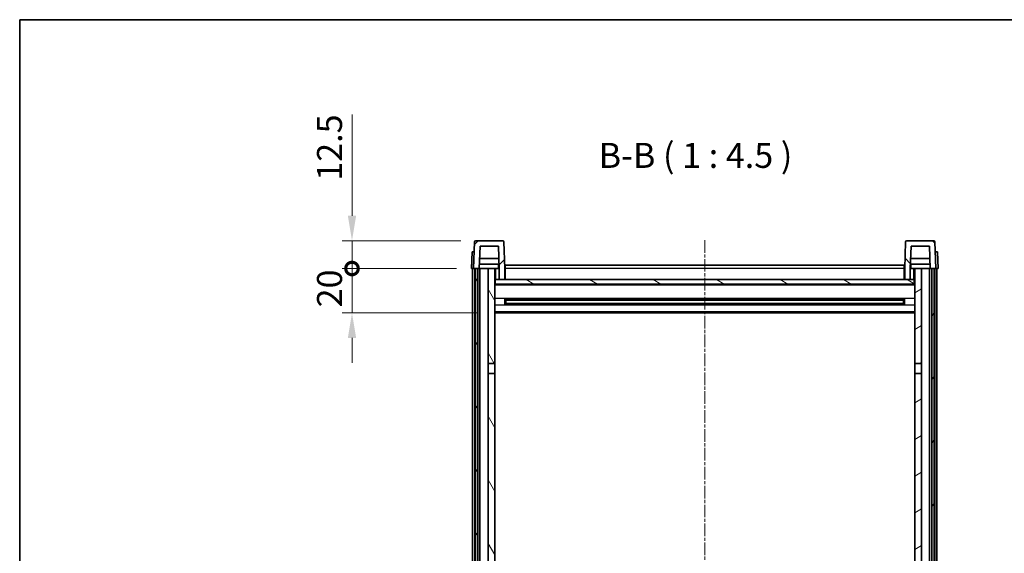
# Model space of a CAD drawing. Units: millimetres. Extents: x 2 to 9456, y -21 to 1665.
# Drawn here: x 2358 to 2801, y 1003 to 1243 of the extents above; entities that cross this region are included whole.
import ezdxf

# ---------------------------------------------------------------- set-up
doc = ezdxf.new("R2010")
doc.units = ezdxf.units.MM
doc.linetypes.add('CHAIN', pattern=[0.3543, 0.2362, -0.0295, 0.0591, -0.0295])
for name, color, linetype, lineweight in [('Border (ISO)', 7, 'Continuous', 35), ('Dimension (ISO)', 7, 'Continuous', 18), ('Dimension (ISO) @ 1', 7, 'Continuous', 18), ('Symbol (ISO)', 7, 'Continuous', 18), ('Visible (ISO)', 7, 'Continuous', 35), ('Visible Narrow (ISO)', 7, 'Continuous', 25)]:
    doc.layers.add(name, color=color, linetype=linetype, lineweight=lineweight)
doc.layers.add('Centerline (ISO)', color=7, linetype='Continuous', lineweight=18, true_color=0x80ffff)
doc.layers.add('Hatch (ISO)', color=1, linetype='Continuous', lineweight=18, true_color=0xff0000)
doc.styles.add('Note Text (TK)', font='MS PGothic.ttf')
doc.dimstyles.new('Default - Method 1b (TK)', dxfattribs={"dimscale": 6, "dimtxt": 2.5, "dimasz": 2.5, "dimexe": 1, "dimexo": 1.5, "dimgap": 1, "dimtad": 1, "dimtoh": 1, "dimrnd": 1e-08, "dimdsep": 46, "dimtxsty": 'Note Text (TK)', "dimcen": 0.09, "dimdle": 5, "dimclrd": 100, "dimclre": 100, "dimclrt": 7, "dimadec": 1, "dimazin": 1, "dimtfac": 1, "dimtmove": 0, "dimatfit": 3, "dimfxl": 0, "dimtolj": 1, "dimlwd": -1, "dimlwe": -1, "dimarcsym": 0})

# ---------------------------------------------------------------- blocks, each defined once
blk = doc.blocks.new('図面枠 tk図枠')
at = {"layer": 'Border (ISO)'}
for q in [(405.5, 289), (14.5, 8)]:
    blk.add_line((14.5, 289), q, dxfattribs=at)
blk = doc.blocks.new('_DotSmall')
at = {"color": 0, "linetype": 'ByBlock', "const_width": 0.5}
blk.add_lwpolyline([(-0.0625, 0, 1), (0.0625, 0, 1)], format="xyb", close=True, dxfattribs=at)
blk = doc.blocks.new('*D71')
at = {"layer": 'Defpoints', "color": 0, "transparency": 16777216}
for p in [(2507.36, 1131.28), (2561.11, 1131.28), (2570.61, 1111.28)]:
    blk.add_point(p, dxfattribs=at)
at = {"layer": 'Dimension (ISO)', "color": 100, "transparency": 16777216}
for p, q in [((2507.36, 1131.28), (2507.36, 1142.53)), ((2554.36, 1131.28), (2502.86, 1131.28)), ((2507.36, 1111.28), (2507.36, 1131.28)), ((2563.86, 1111.28), (2502.86, 1111.28)), ((2507.36, 1100.03), (2507.36, 1088.78))]:
    blk.add_line(p, q, dxfattribs=at)
blk.add_solid([(2505.49, 1100.03), (2509.24, 1100.03), (2507.36, 1111.28)], dxfattribs=at)
at = {"layer": 'Dimension (ISO)', "color": 100, "transparency": 16777216, "xscale": 11.25, "yscale": 11.25, "zscale": 11.25, "rotation": 270}
blk.add_blockref('_DotSmall', (2507.36, 1131.28), dxfattribs=at)
at = {"layer": 'Dimension (ISO)', "color": 7, "transparency": 16777216, "insert": (2497.24, 1113.8), "char_height": 11.25, "attachment_point": 4, "rotation": 90, "style": 'Note Text (TK)'}
blk.add_mtext('\\A1;20', dxfattribs=at)
blk = doc.blocks.new('*D72')
at = {"layer": 'Defpoints', "color": 0, "transparency": 16777216}
for p in [(2507.36, 1143.78), (2563.03, 1143.78), (2561.11, 1131.28)]:
    blk.add_point(p, dxfattribs=at)
at = {"layer": 'Dimension (ISO)', "color": 100, "transparency": 16777216}
for p, q in [((2507.36, 1155.03), (2507.36, 1200.59)), ((2556.28, 1143.78), (2502.86, 1143.78)), ((2507.36, 1131.28), (2507.36, 1143.78)), ((2554.36, 1131.28), (2502.86, 1131.28)), ((2507.36, 1131.28), (2507.36, 1120.03))]:
    blk.add_line(p, q, dxfattribs=at)
blk.add_solid([(2505.49, 1155.03), (2509.24, 1155.03), (2507.36, 1143.78)], dxfattribs=at)
at = {"layer": 'Dimension (ISO)', "color": 100, "transparency": 16777216, "xscale": 11.25, "yscale": 11.25, "zscale": 11.25, "rotation": 90}
blk.add_blockref('_DotSmall', (2507.36, 1131.28), dxfattribs=at)
at = {"layer": 'Dimension (ISO)', "color": 7, "transparency": 16777216, "insert": (2497.24, 1170.78), "char_height": 11.25, "attachment_point": 4, "rotation": 90, "style": 'Note Text (TK)'}
blk.add_mtext('\\A1;12.5', dxfattribs=at)

msp = doc.modelspace()

# ---------------------------------------------------------------- hatches: boundary and pattern name
at = {"layer": 'Hatch (ISO)'}
h = msp.add_hatch(dxfattribs=at)
h.set_pattern_fill('ANSI31', color=256, scale=114.3, style=0)
h.set_pattern_definition([(45, (2292.55, -57.28), (-10.10279, 10.10279), [])])
edge = h.paths.add_edge_path()
edge.add_line((2573.6148, 1126.2791), (2576.1148, 1126.2791))
edge.add_line((2576.1148, 1126.2791), (2576.1148, 1131.2791))
edge.add_line((2576.1148, 1131.2791), (2575.6951, 1143.2966))
edge.add_ellipse((2575.1954, 1143.2791), major_axis=(0.4997, 0.0174), ratio=1, start_angle=0, end_angle=88)
edge.add_line((2575.1954, 1143.7791), (2563.0341, 1143.7791))
edge.add_ellipse((2563.0341, 1143.2791), major_axis=(0, 0.5), ratio=1, start_angle=0, end_angle=88)
edge.add_line((2562.5344, 1143.2966), (2562.1148, 1131.2791))
edge.add_line((2562.1148, 1131.2791), (2562.8648, 1131.2791))
edge.add_line((2562.8648, 1131.2791), (2563.8648, 1131.2791))
edge.add_line((2563.8648, 1131.2791), (2564.6163, 1131.2791))
edge.add_line((2564.6163, 1131.2791), (2564.9655, 1141.2791))
edge.add_line((2564.9655, 1141.2791), (2573.2641, 1141.2791))
edge.add_line((2573.2641, 1141.2791), (2573.6133, 1131.2791))
edge.add_line((2573.6133, 1131.2791), (2573.6148, 1131.2791))
edge.add_line((2573.6148, 1131.2791), (2573.6148, 1126.2791))
h = msp.add_hatch(dxfattribs=at)
h.set_pattern_fill('ANSI31', color=256, scale=114.3, angle=90.00021, style=0)
h.set_pattern_definition([(135.0002, (2292.55, -57.28), (-10.10275, -10.10283), [])])
edge = h.paths.add_edge_path()
edge.add_line((2756.1148, 1126.2791), (2758.6148, 1126.2791))
edge.add_line((2758.6148, 1126.2791), (2758.6148, 1131.2791))
edge.add_line((2758.6148, 1131.2791), (2758.6163, 1131.2791))
edge.add_line((2758.6163, 1131.2791), (2758.9655, 1141.2791))
edge.add_line((2758.9655, 1141.2791), (2767.2641, 1141.2791))
edge.add_line((2767.2641, 1141.2791), (2767.6133, 1131.2791))
edge.add_line((2767.6133, 1131.2791), (2768.3648, 1131.2791))
edge.add_line((2768.3648, 1131.2791), (2769.3648, 1131.2791))
edge.add_line((2769.3648, 1131.2791), (2770.1148, 1131.2791))
edge.add_line((2770.1148, 1131.2791), (2769.6951, 1143.2966))
edge.add_ellipse((2769.1954, 1143.2791), major_axis=(0.4997, 0.0174), ratio=1, start_angle=0, end_angle=88)
edge.add_line((2769.1954, 1143.7791), (2757.0341, 1143.7791))
edge.add_ellipse((2757.0341, 1143.2791), major_axis=(0, 0.5), ratio=1, start_angle=0, end_angle=88)
edge.add_line((2756.5344, 1143.2966), (2756.1148, 1131.2791))
edge.add_line((2756.1148, 1131.2791), (2756.1148, 1126.2791))
h = msp.add_hatch(dxfattribs=at)
h.set_pattern_fill('ANSI31', color=256, scale=114.3, angle=14.999978, style=0)
h.set_pattern_definition([(60, (2292.55, -57.28), (-12.37334, 7.14375), [])])
h.paths.add_polyline_path([(2768.3648, 1131.2791), (2768.3648, 931.7791), (2769.3648, 931.7791), (2769.3648, 1131.2791)])
h.paths.add_polyline_path([(2562.8648, 1131.2791), (2562.8648, 931.7791), (2563.8648, 931.7791), (2563.8648, 1131.2791)])
h = msp.add_hatch(dxfattribs=at)
h.set_pattern_fill('ANSI31', color=256, scale=114.3, angle=75.000175, style=0)
h.set_pattern_definition([(120.0002, (2292.55, -57.28), (-12.37332, -7.14379), [])])
h.paths.add_polyline_path([(2568.6148, 936.2791), (2568.6148, 934.7791), (2568.6148, 933.7791), (2571.6148, 933.7791), (2571.6148, 936.2791)])
h.paths.add_polyline_path([(2568.6148, 1088.5291), (2571.6148, 1088.5291), (2571.6148, 1131.2791), (2568.6148, 1131.2791)])
h.paths.add_polyline_path([(2568.6148, 942.7791), (2568.6148, 941.2791), (2571.6148, 941.2791), (2571.6148, 943.6791), (2571.6148, 966.5291), (2568.6148, 966.5291)])
h.paths.add_polyline_path([(2568.6148, 971.0291), (2571.6148, 971.0291), (2571.6148, 1084.0291), (2568.6148, 1084.0291)])
h = msp.add_hatch(dxfattribs=at)
h.set_pattern_fill('ANSI31', color=256, scale=114.3, angle=-14.999978, style=0)
h.set_pattern_definition([(30, (2292.55, -57.28), (-7.14375, 12.37334), [])])
h.paths.add_polyline_path([(2763.6148, 934.7791), (2763.6148, 936.2791), (2760.6148, 936.2791), (2760.6148, 933.7791), (2763.6148, 933.7791)])
h.paths.add_polyline_path([(2760.6148, 1088.5291), (2763.6148, 1088.5291), (2763.6148, 1131.2791), (2760.6148, 1131.2791)])
h.paths.add_polyline_path([(2763.6148, 941.2791), (2763.6148, 942.7791), (2763.6148, 966.5291), (2760.6148, 966.5291), (2760.6148, 943.6791), (2760.6148, 941.2791)])
h.paths.add_polyline_path([(2760.6148, 971.0291), (2763.6148, 971.0291), (2763.6148, 1084.0291), (2760.6148, 1084.0291)])
h = msp.add_hatch(dxfattribs=at)
h.set_pattern_fill('ANSI31', color=256, scale=114.3, angle=105.000246, style=0)
h.set_pattern_definition([(150.0002, (2292.55, -57.28), (-7.1437, -12.37337), [])])
h.paths.add_polyline_path([(2571.8648, 1126.2791), (2571.8648, 1124.2791), (2760.3648, 1124.2791), (2760.3648, 1126.2791), (2758.6148, 1126.2791), (2756.1148, 1126.2791), (2576.1148, 1126.2791), (2573.6148, 1126.2791)])

# ---------------------------------------------------------------- linework, layer by layer
at = {"layer": 'Centerline (ISO)', "linetype": 'CHAIN', "ltscale": 23.990969}
msp.add_line((2666.1148, 1144.0291), (2666.1148, 836.132), dxfattribs=at)
at = {"layer": 'Visible (ISO)'}
for p, q in [((2562.5344, 1143.2966), (2562.1148, 1131.2791)), ((2575.1954, 1143.7791), (2563.0341, 1143.7791)), ((2576.1148, 1131.2791), (2575.6951, 1143.2966)), ((2756.5344, 1143.2966), (2756.1148, 1131.2791)), ((2769.1954, 1143.7791), (2757.0341, 1143.7791)), ((2770.1148, 1131.2791), (2769.6951, 1143.2966)), ((2564.6163, 1131.2791), (2564.9655, 1141.2791)), ((2564.9655, 1141.2791), (2573.2641, 1141.2791)), ((2573.6133, 1131.2791), (2573.2641, 1141.2791)), ((2758.9655, 1141.2791), (2758.6163, 1131.2791)), ((2767.2641, 1141.2791), (2758.9655, 1141.2791)), ((2767.2641, 1141.2791), (2767.6133, 1131.2791)), ((2561.3767, 1138.7791), (2561.1148, 1131.2791)), ((2561.3767, 1138.7791), (2562.3761, 1138.7791)), ((2562.3767, 1138.7791), (2562.3761, 1138.7791)), ((2573.4561, 1135.7791), (2564.7735, 1135.7791)), ((2767.4561, 1135.7791), (2758.7735, 1135.7791)), ((2769.8535, 1138.7791), (2769.8529, 1138.7791)), ((2769.8535, 1138.7791), (2770.8529, 1138.7791)), ((2771.1148, 1131.2791), (2770.8529, 1138.7791)), ((2562.1142, 1131.2791), (2561.1148, 1131.2791)), ((2561.6148, 933.7791), (2561.6148, 1131.2791)), ((2562.1148, 1131.2791), (2562.1142, 1131.2791)), ((2562.1148, 1131.2791), (2564.6163, 1131.2791)), ((2562.6148, 933.7791), (2562.6148, 1131.2791)), ((2562.8648, 1131.2791), (2562.8648, 931.7791)), ((2563.8648, 1131.2791), (2562.8648, 1131.2791)), ((2563.8648, 931.7791), (2563.8648, 1131.2791)), ((2563.9648, 933.7791), (2563.9648, 1131.2791)), ((2564.9648, 1131.2791), (2564.6163, 1131.2791)), ((2573.5434, 1133.2791), (2564.6861, 1133.2791)), ((2568.6148, 1131.2791), (2564.9648, 1131.2791)), ((2564.9648, 933.7791), (2564.9648, 1131.2791)), ((2571.6148, 1131.2791), (2568.6148, 1131.2791)), ((2568.6148, 1131.2791), (2568.6148, 1088.5291)), ((2571.6148, 1088.5291), (2571.6148, 1131.2791)), ((2571.6148, 1131.2791), (2573.3648, 1131.2791)), ((2573.3648, 1133.2791), (2573.3648, 1131.2791)), ((2573.3648, 1131.2791), (2573.6133, 1131.2791)), ((2573.6148, 1131.2791), (2573.6133, 1131.2791)), ((2573.6148, 1126.2791), (2573.6148, 1131.2791)), ((2576.3648, 1131.2791), (2576.1148, 1131.2791)), ((2576.1148, 1126.2791), (2576.1148, 1131.2791)), ((2576.3648, 1132.7791), (2755.8648, 1132.7791)), ((2576.3648, 1131.2791), (2576.3648, 1132.7791)), ((2576.3648, 1131.2791), (2576.3648, 1126.2791)), ((2755.8648, 1132.7791), (2755.8648, 1131.2791)), ((2756.1148, 1131.2791), (2755.8648, 1131.2791)), ((2755.8648, 1126.2791), (2755.8648, 1131.2791)), ((2756.1148, 1131.2791), (2756.1148, 1126.2791)), ((2758.6148, 1131.2791), (2758.6148, 1126.2791)), ((2758.6163, 1131.2791), (2758.6148, 1131.2791)), ((2758.6163, 1131.2791), (2758.8648, 1131.2791)), ((2767.5434, 1133.2791), (2758.6861, 1133.2791)), ((2758.8648, 1133.2791), (2758.8648, 1131.2791)), ((2758.8648, 1131.2791), (2760.6148, 1131.2791)), ((2763.6148, 1131.2791), (2760.6148, 1131.2791)), ((2760.6148, 1131.2791), (2760.6148, 1088.5291)), ((2763.6148, 1088.5291), (2763.6148, 1131.2791)), ((2767.2648, 1131.2791), (2763.6148, 1131.2791)), ((2767.6133, 1131.2791), (2767.2648, 1131.2791)), ((2767.2648, 933.7791), (2767.2648, 1131.2791)), ((2767.6133, 1131.2791), (2770.1148, 1131.2791)), ((2768.2648, 933.7791), (2768.2648, 1131.2791)), ((2768.3648, 1131.2791), (2768.3648, 931.7791)), ((2769.3648, 1131.2791), (2768.3648, 1131.2791)), ((2769.3648, 931.7791), (2769.3648, 1131.2791)), ((2769.6148, 933.7791), (2769.6148, 1131.2791)), ((2770.1154, 1131.2791), (2770.1148, 1131.2791)), ((2771.1148, 1131.2791), (2770.1154, 1131.2791)), ((2770.6148, 933.7791), (2770.6148, 1131.2791)), ((2571.8648, 1126.2791), (2571.6148, 1126.2791)), ((2571.8648, 1126.2791), (2571.8648, 1124.2791)), ((2760.3648, 1126.2791), (2571.8648, 1126.2791)), ((2573.6148, 1126.2791), (2576.1148, 1126.2791)), ((2576.3648, 1126.3791), (2576.1148, 1126.3791)), ((2756.1148, 1126.3791), (2755.8648, 1126.3791)), ((2756.1148, 1126.2791), (2758.6148, 1126.2791)), ((2760.3648, 1124.2791), (2760.3648, 1126.2791)), ((2760.6148, 1126.2791), (2760.3648, 1126.2791)), ((2760.6148, 1124.1791), (2571.6148, 1124.1791)), ((2571.8648, 1124.2791), (2760.3648, 1124.2791)), ((2576.1853, 1115.1017), (2576.1853, 1117.4566)), ((2755.7704, 1117.3548), (2576.4592, 1117.3548)), ((2576.6148, 1117.3548), (2576.6148, 1115.2035)), ((2582.4148, 1117.0865), (2576.6148, 1117.0865)), ((2755.6148, 1117.0271), (2576.6148, 1117.0271)), ((2582.4148, 1117.3548), (2582.4148, 1117.1616)), ((2582.4148, 1117.0865), (2582.4148, 1117.1616)), ((2749.8148, 1117.1616), (2749.8148, 1117.3548)), ((2749.8148, 1117.1616), (2749.8148, 1117.0865)), ((2755.6148, 1117.0865), (2749.8148, 1117.0865)), ((2755.6148, 1115.2035), (2755.6148, 1117.3548)), ((2756.0443, 1117.4566), (2756.0443, 1115.1017)), ((2755.7704, 1115.2035), (2576.4592, 1115.2035)), ((2755.6148, 1115.5312), (2576.6148, 1115.5312)), ((2576.6148, 1115.4717), (2582.4148, 1115.4717)), ((2582.4148, 1115.3966), (2582.4148, 1115.4717)), ((2582.4148, 1115.3966), (2582.4148, 1115.2035)), ((2749.8148, 1115.4717), (2755.6148, 1115.4717)), ((2749.8148, 1115.4717), (2749.8148, 1115.3966)), ((2749.8148, 1115.2035), (2749.8148, 1115.3966)), ((2760.6148, 1111.2791), (2571.6148, 1111.2791)), ((2568.6148, 1088.5291), (2571.6148, 1088.5291)), ((2568.6148, 1084.0291), (2568.6148, 1088.5291)), ((2571.6148, 1088.5291), (2571.6148, 1084.0291)), ((2760.6148, 1088.5291), (2763.6148, 1088.5291)), ((2760.6148, 1084.0291), (2760.6148, 1088.5291)), ((2763.6148, 1088.5291), (2763.6148, 1084.0291)), ((2571.6148, 1084.0291), (2568.6148, 1084.0291)), ((2568.6148, 1084.0291), (2568.6148, 971.0291)), ((2571.6148, 971.0291), (2571.6148, 1084.0291)), ((2763.6148, 1084.0291), (2760.6148, 1084.0291)), ((2760.6148, 1084.0291), (2760.6148, 971.0291)), ((2763.6148, 971.0291), (2763.6148, 1084.0291))]:
    msp.add_line(p, q, dxfattribs=at)
for centre, start, end in [((2563.0341, 1143.2791), 90, 178), ((2575.1954, 1143.2791), 2, 90), ((2757.0341, 1143.2791), 90, 178), ((2769.1954, 1143.2791), 2, 90)]:
    msp.add_arc(centre, 0.5, start, end, dxfattribs=at)
at = {"layer": 'Visible Narrow (ISO)'}
for p, q in [((2562.1142, 1131.2791), (2562.3761, 1138.7791)), ((2769.8535, 1138.7791), (2770.1154, 1131.2791)), ((2572.1148, 1126.2791), (2572.1148, 1131.2791)), ((2576.3648, 1130.7791), (2576.1148, 1130.7791)), ((2755.8648, 1131.2791), (2576.3648, 1131.2791)), ((2756.1148, 1130.7791), (2755.8648, 1130.7791)), ((2760.1148, 1131.2791), (2760.1148, 1126.2791)), ((2576.3648, 1126.7791), (2576.1148, 1126.7791)), ((2756.1148, 1126.7791), (2755.8648, 1126.7791)), ((2760.6148, 1123.7791), (2571.6148, 1123.7791)), ((2760.6148, 1117.7548), (2571.6148, 1117.7548)), ((2749.8148, 1117.1616), (2582.4148, 1117.1616)), ((2760.6148, 1114.8035), (2571.6148, 1114.8035)), ((2749.8148, 1115.3966), (2582.4148, 1115.3966)), ((2760.6148, 1111.7791), (2571.6148, 1111.7791))]:
    msp.add_line(p, q, dxfattribs=at)

# ---------------------------------------------------------------- block references
at = {"xscale": 4.5, "yscale": 4.5, "zscale": 4.5}
msp.add_blockref('図面枠 tk図枠', (2292.5505, -57.2796), dxfattribs=at)

# ---------------------------------------------------------------- texts
at = {"layer": 'Symbol (ISO)', "color": 7, "insert": (2618.3914, 1173.0366), "char_height": 11.25, "attachment_point": 7, "style": 'Note Text (TK)'}
msp.add_mtext('B-B ( 1 : 4.5 )', dxfattribs=at)

# ---------------------------------------------------------------- dimensions: what is measured, and where the dimension line sits
at = {"layer": 'Dimension (ISO) @ 1', "color": 100, "true_color": 0x00ff3f}
for base, p1, p2, override, picture, middle in [((2507.3648, 1143.7791), (2561.1148, 1131.2791), (2563.0341, 1143.7791), {"dimscale": 1, "dimtxt": 11.25, "dimasz": 11.25, "dimexe": 4.5, "dimexo": 6.75, "dimgap": 4.5, "dimtoh": 0, "dimdec": 2, "dimblk1": 'DotSmall', "dimsah": 1, "dimcen": 0.405, "dimdle": 0, "dimtol": 0, "dimlim": 0, "dimtp": 0, "dimtm": 0, "dimtdec": 2, "dimtix": 0, "dimtofl": 1, "dimtmove": 0, "dimatfit": 1}, '*D72', (2507.3648, 1183.4354)), ((2507.3648, 1131.2791), (2570.6148, 1111.2791), (2561.1148, 1131.2791), {"dimscale": 1, "dimtxt": 11.25, "dimasz": 11.25, "dimexe": 4.5, "dimexo": 6.75, "dimgap": 4.5, "dimtoh": 0, "dimdec": 2, "dimblk2": 'DotSmall', "dimsah": 1, "dimcen": 0.405, "dimdle": 0, "dimtol": 0, "dimlim": 0, "dimtp": 0, "dimtm": 0, "dimtdec": 2, "dimtix": 0, "dimtofl": 1, "dimtmove": 0, "dimatfit": 1}, '*D71', (2507.3648, 1121.2791))]:
    dim = msp.add_linear_dim(base=base, p1=p1, p2=p2, angle=90, dimstyle='Default - Method 1b (TK)', override=override, dxfattribs=at)
    dim.commit()
    dim.dimension.update_dxf_attribs({"geometry": picture, "text_midpoint": middle, "dimtype": 128})

doc.saveas('drawing.dxf')
